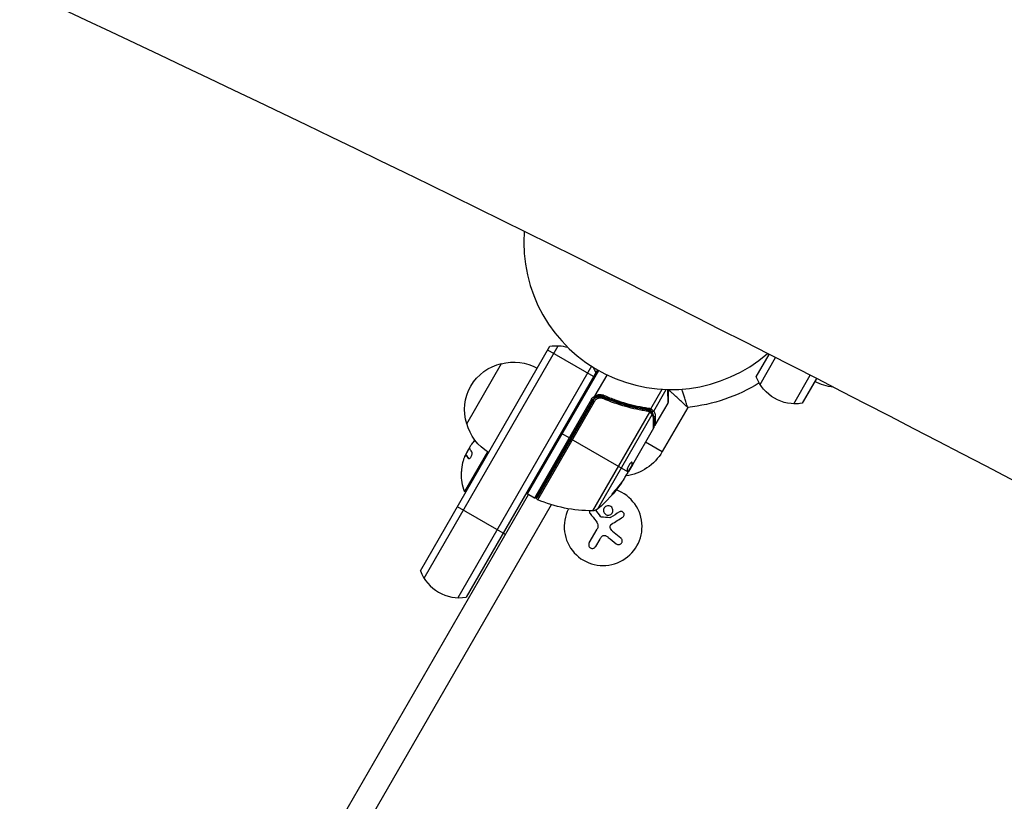
# Model space of a CAD drawing. Units: millimetres. Extents: x -3607 to 3963, y -3526 to 3764.
# Drawn here: x -458 to -103, y -905 to -624 of the extents above; entities that cross this region are included whole.
import ezdxf

# ---------------------------------------------------------------- set-up
doc = ezdxf.new("R2010")
doc.units = ezdxf.units.MM
doc.header["$LTSCALE"] = 20
doc.layers.add('2d', color=230, linetype='Continuous')
doc.layers.add('AS-Free_Space_Hatch', color=31, linetype='Continuous')

msp = doc.modelspace()

# ---------------------------------------------------------------- hatches: boundary and pattern name
at = {"layer": 'AS-Free_Space_Hatch'}
h = msp.add_hatch(dxfattribs=at)
h.set_pattern_fill('ANSI31', color=256, scale=100)
h.set_pattern_definition([(135, (-9, 541), (-224.506, -224.506), [])])
h.paths.add_polyline_path([(-2107.01, 1541, 0.414214), (-3107.01, 541, 0.414214), (-2107.01, -459), (-9, -459, 0.060668), (231.01, -429.77, 0.119596), (363.86, -882.31), (1284.72, -2477.3, 0.414214), (2650.75, -2843.33), (3011.1, -2635.28, 0.414214), (3377.12, -1269.25), (2456.26, 325.73, 0.414214), (1090.23, 691.76), (986.84, 632.07, 0.387748), (-9, 1541)])

# ---------------------------------------------------------------- linework, layer by layer
at = {"layer": '2d'}
for p, q in [((-313.43, -821.79), (-266.82, -741.06)), ((-312.1, -824.48), (-263.83, -740.88)), ((-251.17, -751.96), (-267.63, -742.46)), ((-296.77, -768.93), (-284.27, -747.28)), ((-192.58, -752.08), (-187.91, -743.99)), ((-191.25, -754.76), (-185.68, -745.12)), ((-251.91, -748.23), (-299.97, -831.48)), ((-249.77, -749.53), (-296.98, -831.29)), ((-249.34, -749.78), (-274.97, -794.17)), ((-250.52, -758.82), (-246.23, -751.4)), ((-179.12, -761.76), (-173.2, -751.49)), ((-170.97, -752.64), (-176.13, -761.58)), ((-171.58, -753.69), (-176.13, -761.58)), ((-230.49, -763.55), (-226.44, -756.54)), ((-229.49, -764.45), (-224.96, -756.61)), ((-224.34, -761.48), (-224.36, -756.62)), ((-224.27, -756.62), (-224.27, -761.23)), ((-223.96, -756.81), (-224.27, -757.36)), ((-251.85, -760.13), (-272.37, -795.67)), ((-271.68, -795.48), (-251.42, -760.38)), ((-251.33, -760.63), (-271.48, -795.53)), ((-271.24, -796.24), (-250.85, -760.91)), ((-251.85, -760.13), (-251.42, -760.38)), ((-251.33, -760.63), (-250.85, -760.91)), ((-246.67, -759.75), (-247.97, -759)), ((-228.92, -769.42), (-224.34, -761.48)), ((-231.04, -764.7), (-251.56, -800.24)), ((-234.87, -763.31), (-235.41, -763)), ((-233.39, -764.17), (-233.39, -764.17)), ((-231.32, -763.95), (-231.9, -763.61)), ((-230.16, -764.62), (-231.06, -764.1)), ((-217.27, -763.03), (-226.45, -778.93)), ((-249.63, -799.53), (-230.04, -765.61)), ((-229, -765.55), (-229, -765.55)), ((-229.53, -770.46), (-237.18, -783.72)), ((-294.56, -775.79), (-294.55, -775.79)), ((-259.43, -774.26), (-262.9, -772.26)), ((-259.26, -774.36), (-238.91, -786.11)), ((-232.43, -775.48), (-226.45, -778.93)), ((-289.3, -779), (-297.56, -793.3)), ((-296.1, -778.07), (-296.05, -778.09)), ((-297.05, -780.16), (-296.88, -780.26)), ((-296.98, -779.59), (-296.85, -779.66)), ((-296.96, -780.27), (-296.79, -780.37)), ((-296.18, -781.36), (-296.03, -781.45)), ((-237.41, -782.72), (-237.34, -782.77)), ((-237.27, -783.67), (-238.89, -786.47)), ((-238.68, -786.12), (-238.61, -786.17)), ((-237.18, -783.72), (-238.53, -786.06)), ((-237.6, -784.24), (-237.51, -784.29)), ((-237.28, -783.59), (-237.2, -783.64)), ((-237.27, -783.67), (-237.18, -783.72)), ((-237.18, -783.72), (-237.18, -783.72)), ((-239.83, -788.3), (-239.03, -786.93)), ((-297.13, -793.55), (-297.56, -793.3)), ((-241.36, -790.46), (-241.28, -790.51)), ((-365.63, -952.2), (-274.53, -794.42)), ((-272.37, -795.67), (-274.97, -794.17)), ((-244.1, -793.83), (-244.01, -793.88)), ((-266.34, -798.03), (-357.92, -956.65)), ((-282.81, -808.75), (-300.13, -798.75)), ((-250.46, -800.03), (-248.8, -802.15)), ((-252.71, -811.77), (-249.85, -806.8)), ((-244.28, -807.56), (-241.29, -809.99)), ((-248.89, -810.43), (-250.42, -813.09))]:
    msp.add_line(p, q, dxfattribs=at)
for centre, radius, start, end in [((-223.27, -703.63), 53, 175.7709, 310.9439), ((-219.63, -759.31), 5, 147.5386, 150), ((-248.82, -761.88), 3, 119.8619, 150), ((-224.77, -761.23), 0.5, 330, 0), ((-258.48, -776.61), 5, 81.1002, 83.5782), ((-280.32, -787.09), 18.27, 155.7528, 159.848), ((-274.72, -793.73), 0.5, 150, 240), ((-247.69, -805.93), 14, 152.7357, 70.3217), ((-299.4, -816.49), 15, 200.7035, 279.2965)]:
    msp.add_arc(centre, radius, start, end, dxfattribs=at)
at = {"layer": '2d', "extrusion": (0, 0, -1)}
for centre, radius, start, end in [((264.4, -755.87), 15, 80.7035, 105.2134), ((280.54, -763.87), 17, 342.6679, 77.3321), ((279.71, -763.77), 17, 74.1865, 119.3587), ((264.4, -755.87), 15, 151.2174, 159.2965), ((223.27, -703.63), 59.7, 237.9268, 264.226), ((178.55, -746.77), 15, 260.7035, 339.2965), ((163.24, -738.87), 17, 275.2338, 299.3587), ((163.24, -738.87), 17, 275.2338, 299.3587), ((248.82, -761.88), 3.5, 30, 61.0027), ((178.55, -746.77), 15, 260.7035, 272.1819), ((280.21, -764.64), 17, 300.6413, 345.8135), ((280.15, -787.19), 18.33, 40.1246, 41.8754), ((280.32, -787.09), 18.33, 41.9086, 42.3022), ((280.15, -787.19), 18.33, 22.5958, 32.2961), ((241.95, -769.98), 17.9, 210, 262.0826), ((280.32, -787.09), 18.29, 5.556, 15.7555), ((280.32, -787.09), 18.33, 340.1905, 0.9905), ((281.86, -761.31), 50, 215.5775, 229.8522), ((281.86, -761.31), 49.9, 215.2152, 215.5887), ((272.12, -795.23), 0.5, 210, 300), ((271.05, -795.78), 0.5, 293.0783, 30), ((251.64, -750.24), 50, 269.8983, 293.0783), ((251.56, -797.24), 3, 229.8522, 269.8983)]:
    msp.add_arc(centre, radius, start, end, dxfattribs=at)
at = {"layer": '2d'}
for centre, major_axis, ratio, start_param, end_param in [((-3536.91, -7441.17), (-6910.41, 3989.27), 0.938218, -1.556235, -1.477898), ((-247.74, -759.84), (0.2, 0.458), 0.164291, 4.693731, 6.283185), ((-247.41, -758.67), (0.201, 0.458), 0.159824, 3.141593, 4.694693), ((-231.92, -764.32), (0.071, 0.495), 0.459792, 4.529702, 6.283185), ((-231.68, -763.14), (0.07, 0.495), 0.453607, 3.141593, 4.531525), ((-231.48, -764.42), (0.158, 0.474), 0.488332, 4.6128, 6.283185), ((-231.41, -764.46), (0.3, 0.4), 0.494861, -1.511233, 0), ((-231.31, -764.54), (0.303, 0.398), 0.497126, -1.506846, 0), ((-230.41, -763.68), (0.322, 0.383), 0.64937, 3.407562, 4.826763), ((-283.83, -764.71), (-43.14, 24.9), 0.438198, 3.092657, 3.158132), ((-282.36, -762.17), (-43.26, 24.98), 0.882523, 2.952519, 3.050642)]:
    msp.add_ellipse(centre, major_axis=major_axis, ratio=ratio, start_param=start_param, end_param=end_param, dxfattribs=at)
at = {"layer": '2d', "extrusion": (0, 0, -1)}
for centre, major_axis, ratio, start_param, end_param in [((-231.26, -764.58), (0.305, 0.397), 0.498294, 0, 1.505067), ((-229.92, -764.19), (0.395, 0.306), 0.916372, 1.21219, 2.721783), ((-229.9, -764.22), (0.41, 0.286), 0.928876, 1.160016, 2.6741), ((-230.52, -765.28), (0.383, 0.321), 0.884978, -0.000006, 1.258086), ((-230.45, -765.37), (0.425, 0.264), 0.925423, 0.000039, 1.111085), ((-230, -766.9), (0.5, 0.006), 0.879292, 0, 0.593981), ((-229.35, -765.98), (-0.5, 0.001), 0.886703, 3.715637, 5.113129), ((-279.89, -786.34), (-15.85, 9.15), 0.156437, -0.424235, -0.202338), ((-282.35, -762.16), (-43.29, 25), 0.156437, 3.016126, 3.059384), ((-281.7, -761.03), (-43.3, 25), 0.886633, 3.212052, 3.330641), ((-282.36, -762.17), (-43.18, 24.93), 0.882523, 3.232726, 3.33105), ((-283.83, -764.71), (-43.05, 24.85), 0.438198, 3.184445, 3.190628)]:
    msp.add_ellipse(centre, major_axis=major_axis, ratio=ratio, start_param=start_param, end_param=end_param, dxfattribs=at)
at = {"layer": '2d'}
for points, knots in [([(-217.27, -763.03), (-217.38, -762.93), (-217.49, -762.83), (-217.7, -762.63), (-217.81, -762.53), (-218.13, -762.23), (-218.35, -762.03), (-218.77, -761.64), (-218.98, -761.45), (-219.4, -761.06), (-219.6, -760.87), (-220.21, -760.31), (-220.59, -759.96), (-221.13, -759.45), (-221.31, -759.28), (-221.65, -758.97), (-221.82, -758.81), (-222.28, -758.38), (-222.56, -758.12), (-223.06, -757.66), (-223.27, -757.46), (-223.61, -757.14), (-223.74, -757.02), (-223.91, -756.85), (-223.96, -756.81), (-223.96, -756.81)], [-0.00002003, -0.00002003, -0.00002003, -0.00002003, 0.0004202, 0.0004202, 0.00086042, 0.00086042, 0.00174086, 0.00174086, 0.00262131, 0.00262131, 0.00350175, 0.00350175, 0.00526264, 0.00526264, 0.00614309, 0.00614309, 0.00702353, 0.00702353, 0.00878442, 0.00878442, 0.01054531, 0.01054531, 0.01230621, 0.01230621, 0.0140671, 0.0140671, 0.0140671, 0.0140671]), ([(-217.27, -763.03), (-217.31, -762.89), (-217.36, -762.75), (-217.45, -762.47), (-217.5, -762.33), (-217.64, -761.91), (-217.73, -761.64), (-217.9, -761.09), (-217.99, -760.82), (-218.16, -760.28), (-218.25, -760.01), (-218.5, -759.22), (-218.65, -758.72), (-218.87, -758.01), (-218.94, -757.78), (-219.07, -757.34), (-219.14, -757.13), (-219.24, -756.77), (-219.29, -756.63), (-219.33, -756.48)], [-0.000020026, -0.000020026, -0.000020026, -0.000020026, 0.00041977, 0.00041977, 0.000859566, 0.000859566, 0.001739158, 0.001739158, 0.00261875, 0.00261875, 0.003498342, 0.003498342, 0.005257526, 0.005257526, 0.006137118, 0.006137118, 0.00701671, 0.00701671, 0.007673871, 0.007673871, 0.007673871, 0.007673871]), ([(-251.33, -760.63), (-251.24, -760.47), (-251.14, -760.32), (-250.9, -760.05), (-250.77, -759.92), (-250.48, -759.69), (-250.33, -759.58), (-250.01, -759.41), (-249.84, -759.34), (-249.5, -759.22), (-249.32, -759.18), (-248.96, -759.13), (-248.77, -759.13), (-248.41, -759.14), (-248.23, -759.17), (-247.88, -759.25), (-247.7, -759.31), (-247.54, -759.38)], [0, 0, 0, 0, 0.000545599, 0.000545599, 0.001091197, 0.001091197, 0.001636796, 0.001636796, 0.002182395, 0.002182395, 0.002727993, 0.002727993, 0.003273592, 0.003273592, 0.003819191, 0.003819191, 0.00436479, 0.00436479, 0.00436479, 0.00436479]), ([(-247.67, -759.88), (-247.81, -759.82), (-247.95, -759.77), (-248.25, -759.7), (-248.4, -759.68), (-248.7, -759.66), (-248.85, -759.67), (-249.15, -759.71), (-249.3, -759.74), (-249.59, -759.83), (-249.74, -759.89), (-250, -760.04), (-250.13, -760.12), (-250.37, -760.31), (-250.48, -760.42), (-250.68, -760.65), (-250.77, -760.78), (-250.85, -760.91)], [0, 0, 0, 0, 0.000463141, 0.000463141, 0.000926282, 0.000926282, 0.001389423, 0.001389423, 0.001852564, 0.001852564, 0.002315704, 0.002315704, 0.002778845, 0.002778845, 0.003241986, 0.003241986, 0.003705127, 0.003705127, 0.003705127, 0.003705127]), ([(-250.53, -758.87), (-250.28, -758.74), (-250.03, -758.63), (-249.5, -758.47), (-249.22, -758.43), (-248.67, -758.4), (-248.4, -758.42), (-247.86, -758.52), (-247.6, -758.6), (-247.34, -758.71)], [0.000039954, 0.000039954, 0.000039954, 0.000039954, 0.00087145, 0.00087145, 0.001702946, 0.001702946, 0.002534442, 0.002534442, 0.003365938, 0.003365938, 0.003365938, 0.003365938]), ([(-250.52, -758.82), (-250.52, -758.82), (-250.52, -758.83), (-250.52, -758.83), (-250.53, -758.84), (-250.53, -758.85), (-250.53, -758.86), (-250.53, -758.86), (-250.53, -758.86), (-250.53, -758.87), (-250.53, -758.87), (-250.53, -758.87), (-250.53, -758.87)], [0, 0, 0, 0, 0.00002192464, 0.00002192464, 0.00002192464, 0.00004413112, 0.00004413112, 0.00004413112, 0.00005518144, 0.00005518144, 0.00005518144, 0.0000631442, 0.0000631442, 0.0000631442, 0.0000631442]), ([(-250.31, -759.27), (-250.31, -759.27), (-250.33, -759.23), (-250.41, -759.08), (-250.46, -758.98), (-250.53, -758.87)], [-0.0000178358, -0.0000178358, -0.0000178358, -0.0000178358, 0.0003545552, 0.0003545552, 0.0007269462, 0.0007269462, 0.0007269462, 0.0007269462]), ([(-247.61, -759.13), (-247.83, -759.04), (-248.05, -758.97), (-248.51, -758.88), (-248.74, -758.87), (-249.21, -758.89), (-249.44, -758.93), (-249.89, -759.07), (-250.11, -759.16), (-250.31, -759.27)], [0, 0, 0, 0, 0.000703979, 0.000703979, 0.001407958, 0.001407958, 0.002111937, 0.002111937, 0.002815916, 0.002815916, 0.002815916, 0.002815916]), ([(-248.64, -759.13), (-248.62, -759.13), (-248.57, -759.14), (-248.52, -759.14), (-248.51, -759.14), (-248.51, -759.14)], [0.05049986, 0.05049986, 0.05049986, 0.05049986, 0.13363894, 0.13363894, 0.13742636, 0.13742636, 0.13742636, 0.13742636]), ([(-248.57, -759.14), (-248.57, -759.14), (-248.57, -759.14), (-248.57, -759.14), (-248.57, -759.14), (-248.57, -759.14), (-248.57, -759.14), (-248.57, -759.14), (-248.57, -759.14), (-248.57, -759.14), (-248.57, -759.14), (-248.56, -759.14), (-248.55, -759.14), (-248.53, -759.14), (-248.53, -759.14), (-248.52, -759.14), (-248.52, -759.14), (-248.51, -759.14)], [0, 0, 0, 0, 0.0000103, 0.0000103, 0.00002747, 0.00002747, 0.00006181, 0.00006181, 0.00061125, 0.00061125, 0.00239896, 0.00239896, 0.02146859, 0.02146859, 0.0278249, 0.0278249, 0.03210037, 0.03210037, 0.03210037, 0.03210037]), ([(-248.33, -759.16), (-248.32, -759.16), (-248.3, -759.16), (-248.28, -759.17), (-248.27, -759.17), (-248.26, -759.17), (-248.25, -759.17), (-248.25, -759.17), (-248.24, -759.17), (-248.24, -759.17), (-248.24, -759.17), (-248.24, -759.17)], [0, 0, 0, 0, 0.01618259, 0.01618259, 0.02225061, 0.02225061, 0.0268016, 0.0268016, 0.02850821, 0.02850821, 0.03002188, 0.03002188, 0.03002188, 0.03002188]), ([(-248.13, -759.19), (-248.04, -759.21), (-247.96, -759.23), (-247.84, -759.27), (-247.84, -759.27), (-247.84, -759.27), (-247.84, -759.27), (-247.83, -759.27), (-247.83, -759.27), (-247.83, -759.27), (-247.83, -759.27), (-247.82, -759.27), (-247.81, -759.28), (-247.75, -759.3), (-247.7, -759.31), (-247.64, -759.34), (-247.64, -759.34), (-247.64, -759.34)], [0.0079794, 0.0079794, 0.0079794, 0.0079794, 0.06917846, 0.06917846, 0.06922729, 0.06922729, 0.0694226, 0.0694226, 0.06981323, 0.06981323, 0.07137574, 0.07137574, 0.07450085, 0.07450085, 0.09965737, 0.09965737, 0.09969501, 0.09969501, 0.09969501, 0.09969501]), ([(-231.71, -764.44), (-232.36, -764.35), (-233.02, -764.24), (-234.33, -764), (-235, -763.87), (-236.98, -763.45), (-238.31, -763.12), (-242.31, -762), (-244.98, -761.05), (-247.67, -759.88)], [0, 0, 0, 0, 0.0022219, 0.0022219, 0.00444381, 0.00444381, 0.00888761, 0.00888761, 0.01777522, 0.01777522, 0.01777522, 0.01777522]), ([(-231.75, -763.64), (-234.35, -763.27), (-236.97, -762.73), (-240.94, -761.62), (-242.27, -761.2), (-244.27, -760.48), (-244.94, -760.23), (-246.28, -759.7), (-246.95, -759.42), (-247.61, -759.13)], [0, 0, 0, 0, 0.00868962, 0.00868962, 0.01303444, 0.01303444, 0.01520684, 0.01520684, 0.01737925, 0.01737925, 0.01737925, 0.01737925]), ([(-247.54, -759.38), (-244.9, -760.53), (-242.27, -761.45), (-238.34, -762.55), (-237.03, -762.87), (-235.08, -763.28), (-234.43, -763.4), (-233.13, -763.63), (-232.49, -763.73), (-231.85, -763.82)], [0, 0, 0, 0, 0.00862215, 0.00862215, 0.01293323, 0.01293323, 0.01508877, 0.01508877, 0.0172443, 0.0172443, 0.0172443, 0.0172443]), ([(-247.34, -758.71), (-246.68, -759), (-246.01, -759.28), (-244.67, -759.82), (-244, -760.07), (-241.99, -760.79), (-240.66, -761.21), (-236.69, -762.34), (-234.07, -762.89), (-231.48, -763.26)], [0, 0, 0, 0, 0.00220757, 0.00220757, 0.00441515, 0.00441515, 0.00883029, 0.00883029, 0.01766058, 0.01766058, 0.01766058, 0.01766058]), ([(-231.09, -764.66), (-231.09, -764.66), (-231.09, -764.66), (-231.09, -764.66), (-231.13, -764.63), (-231.16, -764.61), (-231.2, -764.58)], [0, 0, 0, 0, 0.0000042554, 0.0000042554, 0.0000042554, 0.0001538381, 0.0001538381, 0.0001538381, 0.0001538381]), ([(-230.13, -765.5), (-230.18, -765.45), (-230.23, -765.4), (-230.35, -765.27), (-230.42, -765.21), (-230.65, -765), (-230.83, -764.86), (-231.04, -764.7)], [0, 0, 0, 0, 0.000444603, 0.000444603, 0.000889206, 0.000889206, 0.001778412, 0.001778412, 0.001778412, 0.001778412]), ([(-231.02, -763.83), (-230.96, -763.85), (-230.88, -763.83), (-230.76, -763.74), (-230.71, -763.7), (-230.65, -763.64), (-230.63, -763.61), (-230.58, -763.57), (-230.56, -763.55), (-230.53, -763.55)], [0, 0, 0, 0, 0.0003654766, 0.0003654766, 0.000548215, 0.000548215, 0.0006395841, 0.0006395841, 0.0007309533, 0.0007309533, 0.0007309533, 0.0007309533]), ([(-230.95, -764.18), (-230.74, -764.35), (-230.55, -764.52), (-230.29, -764.78), (-230.2, -764.87), (-230.14, -764.96)], [0, 0, 0, 0, 0.0923396, 0.0923396, 0.15574, 0.15574, 0.15574, 0.15574]), ([(-230.16, -764.62), (-230.21, -764.55), (-230.27, -764.48), (-230.43, -764.3), (-230.53, -764.21), (-230.66, -764.11)], [-0.00000006, -0.00000006, -0.00000006, -0.00000006, 0.000606486, 0.000606486, 0.001213032, 0.001213032, 0.001213032, 0.001213032]), ([(-230.49, -763.55), (-230.49, -763.55), (-230.5, -763.55), (-230.5, -763.55), (-230.51, -763.55), (-230.52, -763.55), (-230.53, -763.55)], [-0.00001132878, -0.00001132878, -0.00001132878, -0.00001132878, 0, 0, 0, 0.00003195945, 0.00003195945, 0.00003195945, 0.00003195945]), ([(-230.14, -764.65), (-230.15, -764.64), (-230.16, -764.63), (-230.16, -764.62), (-230.16, -764.62), (-230.16, -764.62), (-230.16, -764.62)], [0, 0, 0, 0, 0.00009374944, 0.00009374944, 0.00009374944, 0.00009380944, 0.00009380944, 0.00009380944, 0.00009380944]), ([(-229.59, -766.17), (-229.59, -766.07), (-229.61, -765.97), (-229.65, -765.72), (-229.69, -765.57), (-229.84, -765.14), (-229.97, -764.88), (-230.14, -764.65)], [0.000442916, 0.000442916, 0.000442916, 0.000442916, 0.001158987, 0.001158987, 0.002318034, 0.002318034, 0.004636128, 0.004636128, 0.004636128, 0.004636128]), ([(-229.49, -764.45), (-229.32, -764.7), (-229.18, -764.96), (-229.04, -765.4), (-229, -765.55), (-228.94, -765.87), (-228.93, -766.04), (-228.93, -766.22)], [0, 0, 0, 0, 0.002407191, 0.002407191, 0.003610787, 0.003610787, 0.004814383, 0.004814383, 0.004814383, 0.004814383]), ([(-229.58, -767.14), (-229.58, -766.98), (-229.6, -766.84), (-229.65, -766.56), (-229.68, -766.43), (-229.8, -766.05), (-229.91, -765.82), (-230.04, -765.61)], [0, 0, 0, 0, 0.000998322, 0.000998322, 0.001996643, 0.001996643, 0.003993286, 0.003993286, 0.003993286, 0.003993286]), ([(-229.53, -770.46), (-229.53, -770.35), (-229.53, -770.19), (-229.54, -769.8), (-229.54, -769.55), (-229.56, -768.71), (-229.57, -767.99), (-229.58, -767.14)], [0, 0, 0, 0, 0.00271146, 0.00271146, 0.00542292, 0.00542292, 0.01084584, 0.01084584, 0.01084584, 0.01084584]), ([(-228.93, -766.22), (-228.93, -767.23), (-228.93, -768.03), (-228.92, -768.71), (-228.92, -768.84), (-228.92, -769.05), (-228.92, -769.14), (-228.92, -769.35), (-228.92, -769.42), (-228.92, -769.42), (-228.92, -769.42), (-228.92, -769.42)], [0, 0, 0, 0, 0.00651051, 0.00651051, 0.00813813, 0.00813813, 0.00976576, 0.00976576, 0.01302101, 0.01302101, 0.01302615, 0.01302615, 0.01302615, 0.01302615]), ([(-228.92, -769.42), (-228.95, -769.46), (-228.99, -769.51), (-229.05, -769.57), (-229.08, -769.59), (-229.17, -769.63), (-229.22, -769.65), (-229.3, -769.67), (-229.34, -769.67), (-229.4, -769.67), (-229.43, -769.66), (-229.47, -769.66)], [0.00000977, 0.00000977, 0.00000977, 0.00000977, 0.01613866, 0.01613866, 0.0272666, 0.0272666, 0.0436752, 0.0436752, 0.05366443, 0.05366443, 0.06312274, 0.06312274, 0.06312274, 0.06312274]), ([(-296.18, -781.36), (-296.13, -781.42), (-296.07, -781.45), (-295.99, -781.46), (-295.91, -781.46), (-295.82, -781.44), (-295.73, -781.38), (-295.64, -781.33), (-295.55, -781.25), (-295.45, -781.15), (-295.37, -781.06), (-295.28, -780.95), (-295.21, -780.83), (-295.14, -780.71), (-295.07, -780.59), (-295.02, -780.46), (-294.96, -780.34), (-294.92, -780.21), (-294.88, -780.08), (-294.85, -779.95), (-294.82, -779.82), (-294.81, -779.7), (-294.79, -779.58), (-294.79, -779.46), (-294.8, -779.36), (-294.82, -779.25), (-294.84, -779.15), (-294.88, -779.08), (-294.9, -779.06), (-294.91, -779.04), (-294.93, -779.02)], [0, 0, 0, 0, 0.120796, 0.120796, 0.120796, 0.242046, 0.242046, 0.242046, 0.356333, 0.356333, 0.356333, 0.459168, 0.459168, 0.459168, 0.553739, 0.553739, 0.553739, 0.646543, 0.646543, 0.646543, 0.743592, 0.743592, 0.743592, 0.848997, 0.848997, 0.848997, 0.964083, 0.964083, 0.964083, 1, 1, 1, 1]), ([(-295.51, -777.11), (-295.47, -777.03), (-295.42, -776.94), (-295.36, -776.85), (-295.31, -776.76), (-295.24, -776.66), (-295.18, -776.56), (-295.11, -776.46), (-295.04, -776.37), (-294.96, -776.28), (-294.91, -776.21), (-294.86, -776.15), (-294.82, -776.09)], [0, 0, 0, 0, 0.26951, 0.26951, 0.26951, 0.539189, 0.539189, 0.539189, 0.809594, 0.809594, 0.809594, 1, 1, 1, 1]), ([(-297.55, -781.01), (-297.51, -780.88), (-297.46, -780.75), (-297.41, -780.64), (-297.36, -780.54), (-297.31, -780.44), (-297.27, -780.36), (-297.23, -780.28), (-297.19, -780.23), (-297.16, -780.19), (-297.13, -780.16), (-297.11, -780.14), (-297.09, -780.14)], [0, 0, 0, 0, 0.2593, 0.2593, 0.2593, 0.519012, 0.519012, 0.519012, 0.774897, 0.774897, 0.774897, 1, 1, 1, 1]), ([(-296.88, -780.26), (-296.87, -780.26), (-296.87, -780.26), (-296.86, -780.27), (-296.85, -780.27), (-296.84, -780.28), (-296.84, -780.29), (-296.83, -780.3), (-296.82, -780.31), (-296.81, -780.33), (-296.8, -780.35), (-296.79, -780.37)], [0.2788711, 0.2788711, 0.2788711, 0.2788711, 0.375, 0.375, 0.5, 0.5, 0.625, 0.625, 0.75, 0.75, 1, 1, 1, 1]), ([(-296.79, -780.37), (-296.78, -780.39), (-296.77, -780.42), (-296.75, -780.45), (-296.74, -780.47), (-296.73, -780.48), (-296.73, -780.48), (-296.72, -780.51), (-296.7, -780.54), (-296.68, -780.57), (-296.67, -780.59), (-296.67, -780.6), (-296.66, -780.61), (-296.65, -780.63), (-296.63, -780.66), (-296.6, -780.7), (-296.59, -780.72), (-296.59, -780.73), (-296.58, -780.73), (-296.56, -780.76), (-296.54, -780.79), (-296.52, -780.83), (-296.5, -780.85), (-296.49, -780.86), (-296.49, -780.87), (-296.47, -780.89), (-296.45, -780.93), (-296.42, -780.97), (-296.4, -780.99), (-296.39, -781), (-296.39, -781.01), (-296.37, -781.03), (-296.34, -781.07), (-296.31, -781.11), (-296.29, -781.13), (-296.28, -781.14), (-296.27, -781.15), (-296.2, -781.25), (-296.11, -781.34), (-296.02, -781.45)], [0, 0, 0, 0, 0.0625, 0.09375, 0.109375, 0.109375, 0.125, 0.125, 0.1875, 0.21875, 0.234375, 0.234375, 0.25, 0.25, 0.3125, 0.34375, 0.359375, 0.359375, 0.375, 0.375, 0.4375, 0.46875, 0.484375, 0.484375, 0.5, 0.5, 0.5625, 0.59375, 0.609375, 0.609375, 0.625, 0.625, 0.6875, 0.71875, 0.734375, 0.734375, 0.75, 0.75, 0.993955, 0.993955, 0.993955, 0.993955]), ([(-237.36, -782.73), (-237.4, -782.71), (-237.45, -782.72), (-237.58, -782.82), (-237.67, -782.89), (-237.86, -783.1), (-237.97, -783.24), (-238.13, -783.46), (-238.19, -783.55), (-238.3, -783.71), (-238.35, -783.8), (-238.46, -783.98), (-238.51, -784.07), (-238.61, -784.25), (-238.65, -784.34), (-238.79, -784.61), (-238.86, -784.78), (-238.95, -785.01), (-238.98, -785.08), (-239.02, -785.21), (-239.03, -785.27), (-239.07, -785.43), (-239.07, -785.51), (-239.05, -785.56)], [0.00025325, 0.00025325, 0.00025325, 0.00025325, 0.000874176, 0.000874176, 0.001495101, 0.001495101, 0.002116027, 0.002116027, 0.00242649, 0.00242649, 0.002736952, 0.002736952, 0.003047415, 0.003047415, 0.003357878, 0.003357878, 0.003978803, 0.003978803, 0.004289266, 0.004289266, 0.004599729, 0.004599729, 0.005220654, 0.005220654, 0.005220654, 0.005220654]), ([(-298.64, -786.77), (-298.64, -786.77), (-298.64, -786.76), (-298.64, -786.75), (-298.64, -786.72), (-298.64, -786.67), (-298.63, -786.6), (-298.63, -786.53), (-298.62, -786.44), (-298.61, -786.34), (-298.6, -786.22), (-298.59, -786.09), (-298.58, -785.96), (-298.56, -785.81), (-298.55, -785.64), (-298.53, -785.48), (-298.53, -785.43), (-298.52, -785.37), (-298.52, -785.32)], [0.524134, 0.524134, 0.524134, 0.524134, 0.5580846, 0.5580846, 0.5580846, 0.6504961, 0.6504961, 0.6504961, 0.7464287, 0.7464287, 0.7464287, 0.8503051, 0.8503051, 0.8503051, 0.9639127, 0.9639127, 0.9639127, 1, 1, 1, 1]), ([(-238.89, -786.52), (-238.89, -786.55), (-238.9, -786.61), (-238.95, -786.74), (-238.99, -786.83), (-239.03, -786.93)], [0.0000002, 0.0000002, 0.0000002, 0.0000002, 0.000612586, 0.000612586, 0.001224972, 0.001224972, 0.001224972, 0.001224972]), ([(-243.34, -792.8), (-243.45, -792.92), (-243.56, -793.05), (-243.74, -793.25), (-243.8, -793.32), (-243.91, -793.46), (-243.97, -793.53), (-244.13, -793.73), (-244.23, -793.86), (-244.39, -794.08), (-244.46, -794.18), (-244.55, -794.32), (-244.57, -794.37), (-244.57, -794.4), (-244.56, -794.4), (-244.54, -794.39), (-244.52, -794.38), (-244.4, -794.29), (-244.23, -794.12), (-244.01, -793.88)], [0.000000226, 0.000000226, 0.000000226, 0.000000226, 0.000536258, 0.000536258, 0.000804273, 0.000804273, 0.001072289, 0.001072289, 0.00160832, 0.00160832, 0.002144351, 0.002144351, 0.002680383, 0.002680383, 0.002948398, 0.002948398, 0.003216414, 0.003216414, 0.004288477, 0.004288477, 0.004288477, 0.004288477]), ([(-244.1, -793.83), (-244.21, -793.95), (-244.3, -794.05), (-244.43, -794.17), (-244.46, -794.21), (-244.49, -794.24)], [0.0000004271, 0.0000004271, 0.0000004271, 0.0000004271, 0.0005364944, 0.0005364944, 0.0007899206, 0.0007899206, 0.0007899206, 0.0007899206]), ([(-252.58, -800.23), (-252.59, -800.28), (-252.6, -800.33), (-252.61, -800.37), (-252.62, -800.49), (-252.62, -800.62), (-252.59, -800.73), (-252.57, -800.86), (-252.52, -800.98), (-252.45, -801.09), (-252.43, -801.12), (-252.41, -801.15), (-252.39, -801.18)], [0.7071436, 0.7071436, 0.7071436, 0.7071436, 0.7486141, 0.7486141, 0.7486141, 0.8543303, 0.8543303, 0.8543303, 0.9673872, 0.9673872, 0.9673872, 1, 1, 1, 1]), ([(-246.17, -798.42), (-246.62, -798.5), (-247.01, -798.76), (-247.51, -799.47), (-247.62, -799.92), (-247.49, -800.78), (-247.25, -801.2), (-246.51, -801.74), (-246.03, -801.85), (-245.58, -801.77)], [0, 0, 0, 0, 0.125, 0.125, 0.25, 0.25, 0.375, 0.375, 0.5, 0.5, 0.5, 0.5]), ([(-245.58, -801.77), (-245.13, -801.69), (-244.73, -801.43), (-244.23, -800.72), (-244.13, -800.27), (-244.26, -799.41), (-244.5, -799), (-245.24, -798.46), (-245.72, -798.34), (-246.17, -798.42)], [0.5, 0.5, 0.5, 0.5, 0.625, 0.625, 0.75, 0.75, 0.875, 0.875, 1, 1, 1, 1]), ([(-240.65, -802.5), (-240.53, -802.42), (-240.43, -802.33), (-240.35, -802.22), (-240.27, -802.11), (-240.21, -801.98), (-240.17, -801.85), (-240.14, -801.72), (-240.13, -801.58), (-240.14, -801.44), (-240.16, -801.32), (-240.19, -801.19), (-240.25, -801.08), (-240.3, -800.98), (-240.37, -800.88), (-240.45, -800.8), (-240.53, -800.72), (-240.62, -800.65), (-240.71, -800.6), (-240.81, -800.54), (-240.92, -800.5), (-241.02, -800.48), (-241.14, -800.46), (-241.26, -800.46), (-241.37, -800.47), (-241.5, -800.48), (-241.62, -800.52), (-241.73, -800.58), (-241.76, -800.59), (-241.79, -800.61), (-241.82, -800.63)], [0, 0, 0, 0, 0.123267, 0.123267, 0.123267, 0.246944, 0.246944, 0.246944, 0.364412, 0.364412, 0.364412, 0.469764, 0.469764, 0.469764, 0.565076, 0.565076, 0.565076, 0.656937, 0.656937, 0.656937, 0.751946, 0.751946, 0.751946, 0.854928, 0.854928, 0.854928, 0.968152, 0.968152, 0.968152, 1, 1, 1, 1]), ([(-248.32, -802.49), (-248.37, -802.48), (-248.43, -802.47), (-248.48, -802.45), (-248.53, -802.43), (-248.57, -802.4), (-248.61, -802.36), (-248.62, -802.35), (-248.63, -802.34), (-248.64, -802.33)], [0, 0, 0, 0, 0.444984, 0.444984, 0.444984, 0.890124, 0.890124, 0.890124, 1, 1, 1, 1]), ([(-245.08, -802.66), (-245.1, -802.67), (-245.14, -802.69), (-245.17, -802.69), (-245.2, -802.7), (-245.22, -802.7), (-245.25, -802.7)], [0, 0, 0, 0, 0.541586, 0.541586, 0.541586, 1, 1, 1, 1]), ([(-245.14, -806.19), (-245.16, -806.08), (-245.17, -805.96), (-245.15, -805.84), (-245.14, -805.72), (-245.11, -805.6), (-245.06, -805.5), (-245.01, -805.39), (-244.94, -805.29), (-244.86, -805.21), (-244.8, -805.15), (-244.73, -805.09), (-244.66, -805.05)], [0, 0, 0, 0, 0.26951, 0.26951, 0.26951, 0.539189, 0.539189, 0.539189, 0.809594, 0.809594, 0.809594, 1, 1, 1, 1]), ([(-248.19, -809.5), (-248.1, -809.4), (-247.99, -809.32), (-247.86, -809.25), (-247.74, -809.18), (-247.6, -809.14), (-247.46, -809.12), (-247.32, -809.1), (-247.18, -809.1), (-247.04, -809.12), (-246.92, -809.14), (-246.81, -809.18), (-246.7, -809.24)], [0, 0, 0, 0, 0.2593, 0.2593, 0.2593, 0.519012, 0.519012, 0.519012, 0.774897, 0.774897, 0.774897, 1, 1, 1, 1]), ([(-242.97, -812.08), (-242.85, -812.18), (-242.7, -812.26), (-242.54, -812.31), (-242.39, -812.36), (-242.22, -812.39), (-242.05, -812.37), (-241.89, -812.37), (-241.73, -812.33), (-241.58, -812.26), (-241.44, -812.2), (-241.31, -812.11), (-241.21, -812.01), (-241.11, -811.91), (-241.02, -811.8), (-240.95, -811.68), (-240.89, -811.56), (-240.84, -811.43), (-240.82, -811.3), (-240.79, -811.16), (-240.78, -811.02), (-240.8, -810.89), (-240.81, -810.74), (-240.85, -810.6), (-240.91, -810.47), (-240.98, -810.33), (-241.07, -810.2), (-241.18, -810.09), (-241.21, -810.05), (-241.25, -810.02), (-241.29, -809.99)], [0, 0, 0, 0, 0.120796, 0.120796, 0.120796, 0.242046, 0.242046, 0.242046, 0.356333, 0.356333, 0.356333, 0.459168, 0.459168, 0.459168, 0.553739, 0.553739, 0.553739, 0.646543, 0.646543, 0.646543, 0.743592, 0.743592, 0.743592, 0.848997, 0.848997, 0.848997, 0.964083, 0.964083, 0.964083, 1, 1, 1, 1]), ([(-252.71, -811.77), (-252.79, -811.9), (-252.85, -812.06), (-252.88, -812.22), (-252.9, -812.38), (-252.9, -812.55), (-252.86, -812.71), (-252.83, -812.87), (-252.76, -813.02), (-252.67, -813.16), (-252.59, -813.28), (-252.49, -813.39), (-252.37, -813.49), (-252.26, -813.57), (-252.13, -813.64), (-252, -813.68), (-251.87, -813.72), (-251.74, -813.75), (-251.61, -813.75), (-251.47, -813.76), (-251.34, -813.74), (-251.21, -813.7), (-251.07, -813.67), (-250.94, -813.6), (-250.82, -813.53), (-250.7, -813.44), (-250.59, -813.33), (-250.5, -813.21), (-250.47, -813.17), (-250.44, -813.13), (-250.42, -813.09)], [0, 0, 0, 0, 0.12144, 0.12144, 0.12144, 0.243283, 0.243283, 0.243283, 0.358856, 0.358856, 0.358856, 0.462986, 0.462986, 0.462986, 0.558085, 0.558085, 0.558085, 0.650496, 0.650496, 0.650496, 0.746429, 0.746429, 0.746429, 0.850305, 0.850305, 0.850305, 0.963913, 0.963913, 0.963913, 1, 1, 1, 1])]:
    msp.add_open_spline(points, degree=3, knots=knots, dxfattribs=at)
for points in [[(-247.64, -759.34), (-247.61, -759.35), (-247.57, -759.37), (-247.54, -759.38)], [(-231.85, -763.82), (-231.67, -763.85), (-231.5, -763.89), (-231.33, -763.95)], [(-231.04, -763.83), (-231.27, -763.74), (-231.5, -763.67), (-231.75, -763.64)], [(-231.27, -764.55), (-231.41, -764.5), (-231.56, -764.46), (-231.71, -764.44)], [(-231.48, -763.26), (-231.13, -763.31), (-230.8, -763.41), (-230.49, -763.55)], [(-231.33, -763.95), (-231.25, -763.97), (-231.18, -764.01), (-231.11, -764.06)], [(-231.2, -764.58), (-231.22, -764.57), (-231.24, -764.55), (-231.27, -764.55)], [(-231.11, -764.06), (-231.08, -764.09), (-231.04, -764.11), (-231.01, -764.14)], [(-231.04, -764.7), (-231.06, -764.69), (-231.07, -764.68), (-231.09, -764.66)], [(-231.02, -763.83), (-231.03, -763.83), (-231.03, -763.83), (-231.04, -763.83)], [(-230.66, -764.11), (-230.76, -764.02), (-230.89, -763.93), (-231.02, -763.83)], [(-231.01, -764.14), (-230.99, -764.15), (-230.97, -764.17), (-230.95, -764.18)], [(-230.53, -763.55), (-230.38, -763.65), (-230.25, -763.75), (-230.13, -763.85)], [(-230.14, -764.96), (-230.09, -765.01), (-230.06, -765.06), (-230.02, -765.11)], [(-230.13, -763.85), (-229.84, -764.07), (-229.64, -764.28), (-229.52, -764.42)], [(-230.02, -765.11), (-229.72, -765.61), (-229.51, -766.17), (-229.5, -766.89)], [(-229.52, -764.42), (-229.51, -764.43), (-229.5, -764.44), (-229.49, -764.45)], [(-230.04, -765.61), (-230.06, -765.58), (-230.09, -765.54), (-230.13, -765.5)], [(-229.5, -766.89), (-229.48, -768.57), (-229.46, -769.77), (-229.46, -770.21)], [(-229.46, -770.21), (-229.46, -770.3), (-229.48, -770.38), (-229.53, -770.46)], [(-229.53, -770.46), (-229.53, -770.46), (-229.53, -770.46), (-229.53, -770.46)], [(-294.82, -776.09), (-294.47, -775.69), (-294.11, -775.32), (-293.72, -774.96)], [(-294.56, -775.79), (-294.57, -775.8), (-294.58, -775.81), (-294.58, -775.82)], [(-293.87, -774.76), (-294.17, -775.06), (-294.4, -775.4), (-294.56, -775.79)], [(-293.75, -774.92), (-293.77, -774.93), (-293.78, -774.94), (-293.79, -774.96)], [(-296.1, -778.07), (-296.36, -778.38), (-296.69, -778.96), (-296.98, -779.59)], [(-296.05, -778.01), (-296.07, -778.03), (-296.08, -778.05), (-296.1, -778.07)], [(-295.93, -777.88), (-295.97, -777.92), (-296.01, -777.96), (-296.05, -778.01)], [(-295.71, -777.88), (-295.76, -777.75), (-295.69, -777.48), (-295.51, -777.11)], [(-297.92, -782.13), (-297.81, -781.74), (-297.69, -781.37), (-297.55, -781.01)], [(-297.09, -780.14), (-297.04, -780.15), (-297, -780.19), (-296.96, -780.27)], [(-296.96, -780.27), (-296.82, -780.57), (-296.56, -780.94), (-296.18, -781.36)], [(-237.34, -782.77), (-237.34, -782.75), (-237.35, -782.74), (-237.36, -782.73)], [(-238.89, -786.54), (-238.82, -786.46), (-238.75, -786.36), (-238.67, -786.25)], [(-238.67, -786.25), (-238.65, -786.23), (-238.63, -786.2), (-238.61, -786.17)], [(-238.61, -786.17), (-238.58, -786.13), (-238.56, -786.1), (-238.53, -786.06)], [(-237.28, -783.59), (-237.28, -783.63), (-237.28, -783.66), (-237.27, -783.67)], [(-237.18, -783.72), (-237.19, -783.71), (-237.2, -783.68), (-237.2, -783.64)], [(-239.83, -788.3), (-239.91, -788.43), (-239.99, -788.55), (-240.07, -788.67)], [(-252.39, -801.18), (-251.69, -802.09), (-250.97, -803.04), (-250.23, -804.01)], [(-250.23, -804.01), (-250.06, -804.23), (-249.92, -804.46), (-249.8, -804.71)], [(-248.64, -802.33), (-248.7, -802.27), (-248.75, -802.21), (-248.8, -802.15)], [(-245.25, -802.7), (-246.27, -802.63), (-247.29, -802.56), (-248.32, -802.49)], [(-241.82, -800.63), (-242.86, -801.28), (-243.95, -801.96), (-245.08, -802.66)], [(-244.66, -805.05), (-243.27, -804.17), (-241.92, -803.31), (-240.65, -802.5)], [(-249.75, -804.83), (-249.46, -805.45), (-249.5, -806.2), (-249.85, -806.8)], [(-249.8, -804.71), (-249.78, -804.75), (-249.76, -804.79), (-249.75, -804.83)], [(-244.28, -807.56), (-244.71, -807.22), (-245.01, -806.74), (-245.14, -806.19)], [(-248.89, -810.43), (-248.69, -810.1), (-248.46, -809.79), (-248.19, -809.5)], [(-246.7, -809.24), (-246.39, -809.39), (-246.11, -809.57), (-245.85, -809.78)], [(-245.85, -809.78), (-244.86, -810.57), (-243.89, -811.34), (-242.97, -812.08)]]:
    msp.add_open_spline(points, degree=3, dxfattribs=at)
for points, weights in [([(-260.74, -776.92), (-260.78, -776.86), (-260.82, -776.8), (-260.87, -776.75)], [0.855296319093, 0.854914812144, 0.8545959358, 0.854339690058]), ([(-237.42, -782.72), (-237.32, -783.04), (-237.27, -783.33), (-237.28, -783.59)], [0.999981383788, 0.999312238979, 0.999318444382, 1]), ([(-237.19, -783.54), (-237.2, -783.31), (-237.24, -783.05), (-237.34, -782.77)], [0.999776778733, 0.999325506326, 0.999399913415, 1]), ([(-239.05, -785.56), (-238.99, -785.75), (-238.94, -785.93), (-238.91, -786.1)], [1, 0.999776245572, 0.99977268334, 0.999989313304]), ([(-238.91, -786.1), (-238.91, -786.11), (-238.91, -786.11), (-238.91, -786.11)], [0.999989313304, 0.999992817907, 0.999996380139, 1]), ([(-237.2, -783.64), (-237.19, -783.61), (-237.19, -783.57), (-237.19, -783.54)], [1, 0.99991506099, 0.999840653901, 0.999776778733])]:
    msp.add_rational_spline(points, weights, degree=3, dxfattribs=at)

doc.saveas('drawing.dxf')
